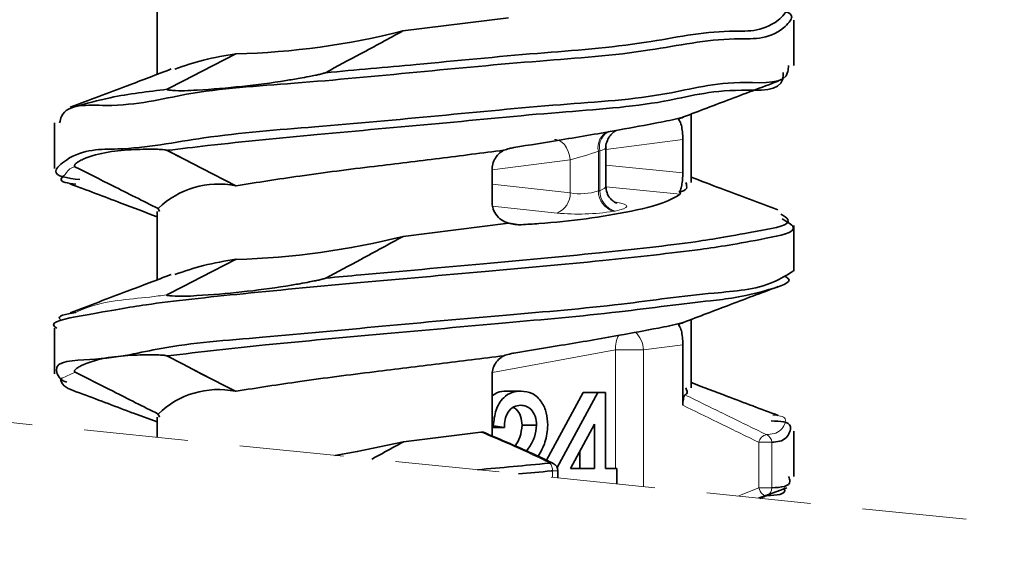
# Model space of a CAD drawing. Units: millimetres. Extents: x 4 to 205, y 5 to 292.
# Drawn here: x 171 to 183, y 265 to 272 of the extents above; entities that cross this region are included whole.
import ezdxf

# ---------------------------------------------------------------- set-up
doc = ezdxf.new("R2010")
doc.units = ezdxf.units.MM
doc.linetypes.add('HIDDEN', pattern=[1.905, 1.27, -0.635])
doc.styles.add('SLDTEXTSTYLE0', font='TXT', dxfattribs={"width": 0.75})
doc.dimstyles.new('SLDDIMSTYLE1', dxfattribs={"dimtxt": 3.5, "dimasz": 3.302, "dimexe": 0, "dimexo": 0.0625, "dimgap": 0.875, "dimtad": 1, "dimlfac": 2, "dimrnd": 1e-09, "dimzin": 12, "dimdsep": 46, "dimtxsty": 'SLDTEXTSTYLE0', "dimsah": 1, "dimcen": 0.09, "dimadec": 0, "dimazin": 3, "dimtfac": 1, "dimtmove": 0, "dimatfit": 0, "dimfxl": 1, "dimfrac": 2, "dimtolj": 1, "dimtzin": 12, "dimarcsym": 0})

# ---------------------------------------------------------------- blocks, each defined once
blk = doc.blocks.new('_D_5')
at = {"color": 7, "linetype": 'Continuous', "lineweight": 0}
for p, q in [((202.387, 259.004), (202.387, 266.237)), ((171.039, 259.004), (203.387, 259.004)), ((202.387, 259.004), (202.387, 237.504)), ((194.189, 237.504), (203.387, 237.504)), ((202.387, 237.504), (202.387, 231.154))]:
    blk.add_line(p, q, dxfattribs=at)
at = {"color": 7, "linetype": 'Continuous', "lineweight": 18}
for points in [[(202.387, 259.004), (202.895, 262.306), (201.879, 262.306)], [(202.387, 237.504), (201.879, 234.202), (202.895, 234.202)]]:
    blk.add_solid(points, dxfattribs=at)
at = {"color": 7, "linetype": 'Continuous', "lineweight": 18, "insert": (197.875, 261.065), "char_height": 3.5, "attachment_point": 1, "rotation": 90, "style": 'SLDTEXTSTYLE0'}
blk.add_mtext('43', dxfattribs=at)

msp = doc.modelspace()

# ---------------------------------------------------------------- linework, layer by layer
at = {"color": 7, "linetype": 'Continuous', "lineweight": 35}
for p, q in [((172.2826, 272.0595), (172.2826, 271.2289)), ((175.2741, 271.7572), (176.5607, 271.9175)), ((180.0326, 271.3349), (180.0326, 271.8893)), ((173.2389, 271.478), (173.2447, 271.479)), ((173.2389, 271.478), (173.2447, 271.478)), ((178.7826, 269.9145), (178.7826, 270.7454)), ((171.0326, 270.6389), (171.0326, 270.0844)), ((178.6825, 270.029), (178.6825, 270.4371)), ((177.7447, 269.8713), (177.7447, 270.3293)), ((172.4112, 270.3051), (172.4032, 270.3041)), ((176.3608, 270.078), (176.3608, 269.6699)), ((173.2447, 269.8731), (173.2389, 269.8731)), ((172.296, 269.5956), (172.3102, 269.5595)), ((172.2826, 269.5595), (172.2826, 268.7289)), ((175.2785, 269.2577), (176.5605, 269.4175)), ((180.0326, 268.8346), (180.0326, 269.3885)), ((173.236, 268.9775), (173.2447, 268.979)), ((173.236, 268.9775), (173.2447, 268.9775)), ((178.7826, 267.4145), (178.7826, 268.2454)), ((171.0326, 268.139), (171.0326, 267.5851)), ((178.6825, 267.2033), (178.6825, 267.9371)), ((172.4112, 267.8051), (172.3991, 267.8035)), ((176.3608, 267.578), (176.3608, 266.8281)), ((173.2447, 267.3726), (173.2359, 267.3726)), ((176.7131, 267.3752), (176.5355, 267.3752)), ((177.0236, 266.534), (177.4696, 267.356)), ((177.1533, 266.4459), (177.6472, 267.356)), ((177.6472, 267.356), (177.4696, 267.356)), ((177.6472, 267.356), (177.742, 267.356)), ((177.742, 267.356), (177.742, 266.4329)), ((171.9963, 267.1067), (172.2826, 267.0009)), ((172.2964, 267.0961), (172.3106, 267.0595)), ((172.2826, 267.0595), (172.2826, 266.8119)), ((176.9026, 266.9594), (176.7251, 266.9594)), ((177.6066, 266.9732), (177.3134, 266.4329)), ((177.6066, 266.4329), (177.6066, 266.9732)), ((175.2829, 266.7583), (176.2236, 266.875)), ((176.3747, 266.9521), (176.3608, 266.9521)), ((176.51, 266.9329), (176.3608, 266.9329)), ((176.51, 266.9329), (176.3747, 266.9521)), ((180.0326, 266.3347), (180.0326, 266.8893)), ((177.429, 266.4329), (177.429, 266.646)), ((177.162, 266.3187), (177.162, 266.4051)), ((177.3134, 266.4329), (177.6066, 266.4329)), ((177.742, 266.4329), (177.8773, 266.4329)), ((177.8773, 266.4329), (177.8773, 266.2464)), ((179.6055, 266.0717), (179.9473, 266.1991)), ((179.7066, 266.1038), (179.6209, 266.0701))]:
    msp.add_line(p, q, dxfattribs=at)
at = {"color": 8, "linetype": 'Continuous', "lineweight": 18}
for p, q in [((173.2447, 271.478), (173.2447, 271.479)), ((178.6825, 270.4371), (177.7447, 270.3163)), ((177.6723, 270.2969), (177.6543, 270.2936)), ((177.6543, 270.2936), (177.6543, 269.8101)), ((177.6723, 269.8134), (177.6723, 270.2969)), ((177.3103, 270.1878), (176.3608, 270.0672)), ((177.3103, 269.7878), (177.3103, 270.1878)), ((177.7447, 270.1225), (178.6825, 270.029)), ((176.3608, 269.8914), (177.3103, 269.7878)), ((178.6502, 269.7699), (177.7477, 269.8599)), ((177.6543, 269.8101), (177.6723, 269.8134)), ((177.1507, 269.5408), (176.3661, 269.6264)), ((177.8524, 269.6749), (177.8716, 269.6722)), ((177.8567, 269.5663), (177.8387, 269.5631)), ((176.5449, 269.4249), (176.7142, 269.399)), ((173.2447, 268.9775), (173.2447, 268.979)), ((178.6825, 267.9371), (178.2022, 267.8752)), ((177.8648, 267.8752), (176.3649, 267.6019)), ((177.8648, 266.4329), (177.8648, 267.8752)), ((178.2022, 267.8752), (177.8648, 267.8752)), ((178.2022, 267.8752), (178.2022, 266.2135)), ((171.2836, 267.6061), (171.1255, 267.5333)), ((179.6077, 266.1975), (179.6077, 266.7517)), ((179.7657, 266.7517), (179.6077, 266.7517)), ((179.7657, 266.7517), (179.7657, 266.1975)), ((177.0968, 266.3253), (177.0968, 266.4051)), ((177.162, 266.4051), (177.0968, 266.4051)), ((179.3527, 266.0972), (179.6077, 266.1975)), ((179.7657, 266.1975), (179.6077, 266.1975))]:
    msp.add_line(p, q, dxfattribs=at)
at = {"color": 7, "linetype": 'HIDDEN', "lineweight": 18}
msp.add_line((182.1326, 265.8163), (162.3458, 267.8163), dxfattribs=at)
at = {"color": 7, "linetype": 'Continuous', "lineweight": 35, "flags": 128}
for points in [[(172.4033, 271.0471), (172.6023, 271.1497), (172.8315, 271.2679), (173.2389, 271.478)], [(172.4032, 270.3041), (172.6022, 270.2014), (172.8314, 270.0832), (173.2389, 269.8731)], [(172.3993, 268.5466), (172.5986, 268.6492), (172.8281, 268.7674), (173.236, 268.9775)], [(172.3991, 267.8035), (172.5984, 267.7009), (172.828, 267.5827), (173.2359, 267.3726)], [(174.4461, 266.5932), (174.7193, 266.6381), (175.2829, 266.7583)]]:
    msp.add_lwpolyline(points, dxfattribs=at)
at = {"color": 8, "linetype": 'Continuous', "lineweight": 18, "flags": 128}
for points in [[(177.3103, 270.1878), (177.3029, 270.2401), (177.2884, 270.29), (177.2674, 270.3354), (177.241, 270.3742), (177.2102, 270.4047), (177.1764, 270.4255), (177.1412, 270.4357), (177.1185, 270.4364)], [(172.4112, 270.3051), (172.8254, 270.0909), (173.2447, 269.8741)], [(177.6723, 269.8134), (177.7023, 269.8263), (177.7249, 269.8403), (177.7392, 269.8549), (177.7447, 269.8696), (177.7447, 269.8713)], [(177.8567, 269.5663), (177.9167, 269.5792), (177.9618, 269.5932), (177.9904, 269.6079), (178.0014, 269.6226), (177.9945, 269.6369), (177.9699, 269.6502), (177.9284, 269.6621), (177.8716, 269.6722)], [(172.4112, 267.8051), (172.8254, 267.5909), (173.2447, 267.3741)], [(179.7066, 266.1038), (179.693, 266.102), (179.6783, 266.1048), (179.6633, 266.1121), (179.6488, 266.1236), (179.6353, 266.1387), (179.6236, 266.1566), (179.6143, 266.1765), (179.6077, 266.1975)]]:
    msp.add_lwpolyline(points, dxfattribs=at)
at = {"color": 7, "linetype": 'Continuous', "lineweight": 35}
for centre, radius, start, end in [((172.995, 280.8084), 9.3337, 271.53311, 284.13322), ((173.0266, 268.8537), 1.0412, 78.23602, 134.56259), ((172.9942, 278.3162), 9.3421, 271.53687, 284.15353), ((173.0257, 266.3522), 1.0418, 78.35914, 134.43064), ((177.062, 266.4051), 0.1, 359.99297, 64.24927)]:
    msp.add_arc(centre, radius, start, end, dxfattribs=at)
at = {"color": 8, "linetype": 'Continuous', "lineweight": 18}
for centre, radius, start, end in [((177.8626, 270.3411), 0.2136, 112.63516, 192.82672), ((177.8777, 270.3448), 0.211, 110.15774, 193.1282), ((177.6351, 270.4774), 0.1842, 281.64721, 306.51487), ((176.2656, 274.1959), 4.142, 284.60964, 289.58997), ((177.0569, 269.7765), 0.2536, 291.68969, 2.5662), ((177.4385, 270.4768), 0.7008, 259.46062, 287.93845), ((177.9106, 269.8091), 0.2563, 179.77022, 253.70673), ((177.9286, 269.8123), 0.2563, 179.77053, 253.70725), ((177.4065, 272.2808), 2.7519, 264.66619, 279.03654), ((178.1423, 267.9089), 0.2796, 148.10813, 186.93041), ((177.8982, 267.8682), 0.304, 1.31, 47.70653), ((179.7221, 266.731), 0.1163, 100.57635, 169.75972), ((179.6625, 266.7494), 0.1032, 1.23413, 68.23272), ((177.0808, 266.4425), 0.0581, 64.89921, 104.69728), ((176.933, 266.4032), 0.1638, 0.64612, 35.66631), ((179.67, 266.1924), 0.0958, 292.433, 3.01811)]:
    msp.add_arc(centre, radius, start, end, dxfattribs=at)
at = {"color": 7, "linetype": 'Continuous', "lineweight": 35}
for points, knots in [([(179.7439, 272.0172), (179.8769, 272.0045), (180.09, 271.9842), (179.779, 271.6362), (179.1644, 271.699), (178.1828, 271.4804), (176.8895, 271.3931), (175.442, 271.2562), (174.0247, 271.1187), (172.7102, 271.0384), (171.8892, 270.8056), (171.152, 270.8813), (171.1018, 270.6664), (171.0954, 270.6389)], [0, 0, 0, 0, 0.0296904, 0.0475947, 0.112883, 0.2231997, 0.3665676, 0.5269154, 0.6861759, 0.8264009, 0.9318997, 0.9913036, 1, 1, 1, 1]), ([(174.3302, 271.2496), (174.6984, 271.2822), (175.5596, 271.3587), (176.8625, 271.4877), (178.1332, 271.5734), (179.1175, 271.7941), (179.6992, 271.7276), (180.012, 272.0516), (179.8522, 272.072), (179.7686, 272.0827)], [0, 0, 0, 0, 0.1877732, 0.4391414, 0.6639925, 0.8372404, 0.940048, 0.9686529, 1, 1, 1, 1]), ([(175.2741, 271.7572), (175.1883, 271.7107), (175.0165, 271.6174), (174.7023, 271.4474), (174.473, 271.3255), (174.3302, 271.2496)], [0, 0, 0, 0, 0.2731955, 0.5472064, 1, 1, 1, 1]), ([(172.4998, 271.2934), (172.6145, 271.3328), (172.8573, 271.4163), (173.1109, 271.4574), (173.2447, 271.479)], [0, 0, 0, 0, 0.4723461, 1, 1, 1, 1]), ([(171.3396, 269.9482), (171.1901, 269.9676), (170.9498, 269.9989), (171.3294, 270.3329), (171.9335, 270.2896), (172.9537, 270.4958), (174.2518, 270.5906), (175.7073, 270.723), (177.1129, 270.8628), (178.4295, 270.9423), (179.193, 271.1743), (179.9626, 271.1007), (179.9677, 271.3103), (179.9683, 271.3349)], [0, 0, 0, 0, 0.032757, 0.0526579, 0.1204198, 0.2325581, 0.3768153, 0.5370135, 0.6951081, 0.8332738, 0.9360553, 0.9924887, 1, 1, 1, 1]), ([(172.4542, 271.2943), (172.2752, 271.226), (171.866, 271.0697), (171.4558, 270.9157), (171.225, 270.8291)], [0, 0, 0, 0, 0.4372167, 1, 1, 1, 1]), ([(172.4033, 271.0471), (172.4027, 271.0468), (172.4018, 271.0462), (172.4004, 271.0449), (172.4025, 271.0408), (172.4284, 271.0381), (172.5448, 271.0245), (173.0395, 271.05), (173.5494, 271.1022), (174.002, 271.1786), (174.1208, 271.2007), (174.1998, 271.2166), (174.2514, 271.2279), (174.2845, 271.2357), (174.3077, 271.2419), (174.3219, 271.2457), (174.329, 271.249), (174.3302, 271.2496)], [0, 0, 0, 0, 0.0009788, 0.0017197, 0.0025819, 0.0070509, 0.0381615, 0.191332, 0.7498098, 0.8371131, 0.8963211, 0.9355882, 0.9611524, 0.9775275, 0.9878691, 0.9980283, 1, 1, 1, 1]), ([(179.9038, 271.2501), (179.904, 271.2223), (179.905, 271.0117), (179.1434, 271.0767), (178.3935, 270.8502), (177.0973, 270.769), (175.7127, 270.6272), (174.2792, 270.5051), (173.1793, 270.3959), (172.5731, 270.3242), (172.4112, 270.3051)], [0, 0, 0, 0, 0.01043259, 0.07890629, 0.20388261, 0.37206829, 0.56460755, 0.75987141, 0.93582989, 1, 1, 1, 1]), ([(171.2675, 270.8326), (171.4153, 270.8731), (171.7878, 270.975), (172.1716, 271.02), (172.4033, 271.0471)], [0, 0, 0, 0, 0.3966674, 1, 1, 1, 1]), ([(178.6558, 270.6971), (178.8452, 270.7695), (179.241, 270.9207), (179.6376, 271.0695), (179.8444, 271.1471)], [0, 0, 0, 0, 0.4787298, 1, 1, 1, 1]), ([(178.6873, 270.7102), (178.6768, 270.7072), (178.5775, 270.679), (178.318, 270.629), (177.8341, 270.5384), (177.2467, 270.4388), (176.8172, 270.3694), (176.6243, 270.3382)], [0, 0, 0, 0, 0.0155984, 0.147734, 0.3775925, 0.7202835, 1, 1, 1, 1]), ([(178.6873, 270.7102), (178.6872, 270.71), (178.6832, 270.7003), (178.6555, 270.7004), (178.6373, 270.6913), (178.6279, 270.6866)], [0, 0, 0, 0, 0.0092118, 0.4890676, 1, 1, 1, 1]), ([(178.6279, 270.6866), (178.6373, 270.6724), (178.6602, 270.6378), (178.6736, 270.5675), (178.6816, 270.4986), (178.6823, 270.4533), (178.6825, 270.4371)], [0, 0, 0, 0, 0.1952387, 0.4766994, 0.8123737, 1, 1, 1, 1]), ([(177.7474, 270.3281), (177.7465, 270.3341), (177.7418, 270.367), (177.7598, 270.4217), (177.7924, 270.4806), (177.8313, 270.5198), (177.8593, 270.5404), (177.8737, 270.5474), (177.8752, 270.5481)], [0, 0, 0, 0, 0.0680166, 0.3698417, 0.6150074, 0.8201879, 0.9819563, 1, 1, 1, 1]), ([(172.4032, 270.3041), (172.4024, 270.3044), (172.4005, 270.3053), (172.3963, 270.3065), (172.3863, 270.3088), (172.3497, 270.3139), (172.2214, 270.3211), (171.8895, 270.3124), (171.555, 270.2792), (171.3342, 270.1743), (171.3016, 270.1528), (171.2847, 270.1373), (171.2769, 270.1262), (171.2742, 270.1184), (171.2748, 270.1123), (171.2778, 270.108), (171.2806, 270.1063), (171.2819, 270.1055)], [0, 0, 0, 0, 0.0021509, 0.0052997, 0.0110067, 0.0282939, 0.0984962, 0.3361444, 0.8723607, 0.9234654, 0.9535026, 0.9710322, 0.9812537, 0.9874226, 0.9915667, 0.9963176, 1, 1, 1, 1]), ([(176.503, 270.3053), (176.5255, 270.3128), (176.5653, 270.3261), (176.6064, 270.3345), (176.6243, 270.3382)], [0, 0, 0, 0, 0.5654249, 1, 1, 1, 1]), ([(176.503, 270.3053), (176.2419, 270.2724), (175.7166, 270.2063), (174.8878, 270.1056), (174.0617, 270.0019), (173.5024, 269.9144), (173.2447, 269.8741)], [0, 0, 0, 0, 0.2401899, 0.483266, 0.7619688, 1, 1, 1, 1]), ([(176.3608, 270.078), (176.3635, 270.105), (176.3689, 270.1586), (176.4098, 270.2309), (176.4578, 270.2788), (176.4924, 270.2991), (176.503, 270.3053)], [0, 0, 0, 0, 0.2867715, 0.5707775, 0.8689274, 1, 1, 1, 1]), ([(172.296, 269.5956), (172.1113, 269.6879), (171.7728, 269.8571), (171.4353, 270.0279), (171.2819, 270.1055)], [0, 0, 0, 0, 0.5457672, 1, 1, 1, 1]), ([(171.1633, 270.0092), (171.1413, 269.9907), (171.0608, 269.9228), (171.1956, 269.9051), (171.2936, 269.8923)], [0, 0, 0, 0, 0.27303301, 1, 1, 1, 1]), ([(178.6825, 270.029), (178.6819, 270.0025), (178.6808, 269.9524), (178.6707, 269.8827), (178.6581, 269.8305), (178.644, 269.8045), (178.6396, 269.7963)], [0, 0, 0, 0, 0.3322466, 0.629198, 0.8837666, 1, 1, 1, 1]), ([(179.8401, 269.5791), (179.6093, 269.6657), (179.2565, 269.7981), (178.9044, 269.9325), (178.7826, 269.9789)], [0, 0, 0, 0, 0.6541673, 1, 1, 1, 1]), ([(171.2206, 269.8971), (171.4275, 269.8196), (171.7818, 269.6867), (172.1354, 269.5516), (172.2826, 269.4954)], [0, 0, 0, 0, 0.5836561, 1, 1, 1, 1]), ([(177.875, 269.6632), (177.8753, 269.6631), (177.8793, 269.6621), (177.8541, 269.6711), (177.84, 269.6831), (177.7899, 269.7234), (177.7538, 269.788), (177.7484, 269.8438), (177.7457, 269.8724)], [0, 0, 0, 0, 0.0035879, 0.043012, 0.1441869, 0.3671461, 0.6758883, 1, 1, 1, 1]), ([(178.6396, 269.7963), (178.677, 269.8059), (178.7435, 269.8228), (178.7272, 269.8866), (178.7201, 269.9145)], [0, 0, 0, 0, 0.56227454, 1, 1, 1, 1]), ([(176.7142, 269.399), (176.7865, 269.4037), (177.0513, 269.4207), (177.5024, 269.4644), (178.0454, 269.5573), (178.438, 269.6477), (178.6193, 269.7522), (178.6502, 269.7699)], [0, 0, 0, 0, 0.1096082, 0.4013879, 0.6839148, 0.946219, 1, 1, 1, 1]), ([(178.6396, 269.7963), (178.6463, 269.7908), (178.6557, 269.783), (178.6514, 269.7728), (178.6502, 269.7699)], [0, 0, 0, 0, 0.7155763, 1, 1, 1, 1]), ([(176.5605, 269.4175), (176.5309, 269.4291), (176.4711, 269.4525), (176.4034, 269.5228), (176.366, 269.5994), (176.3622, 269.6504), (176.3608, 269.6699)], [0, 0, 0, 0, 0.2750847, 0.5556763, 0.8303485, 1, 1, 1, 1]), ([(179.8903, 269.4712), (179.9526, 269.4351), (180.145, 269.3237), (179.4144, 269.1765), (178.8395, 269.0854), (177.5986, 268.9488), (176.2581, 268.8284), (174.7725, 268.6975), (173.4501, 268.5749), (172.1736, 268.441), (171.694, 268.3492), (170.9402, 268.2174), (171.052, 268.1447), (171.0607, 268.139)], [0, 0, 0, 0, 0.0183688, 0.0567111, 0.1443296, 0.272625, 0.427355, 0.5911116, 0.7454407, 0.8729729, 0.9595799, 0.9968479, 1, 1, 1, 1]), ([(174.3357, 268.7501), (174.4773, 268.7629), (175.1166, 268.821), (176.2379, 268.9218), (177.558, 269.0432), (178.796, 269.1772), (179.3345, 269.2739), (180.066, 269.407), (179.9116, 269.5052), (179.8757, 269.528)], [0, 0, 0, 0, 0.0736821, 0.332765, 0.5777718, 0.7811311, 0.9202035, 0.9814476, 1, 1, 1, 1]), ([(176.7142, 269.399), (176.7022, 269.399), (176.6625, 269.3988), (176.6112, 269.4075), (176.5723, 269.4152), (176.5605, 269.4175)], [0, 0, 0, 0, 0.23121562, 0.76901635, 1, 1, 1, 1]), ([(175.2785, 269.2577), (175.1925, 269.211), (175.0202, 269.1175), (174.7064, 268.9474), (174.4777, 268.8257), (174.3357, 268.7501)], [0, 0, 0, 0, 0.2742191, 0.5492695, 1, 1, 1, 1]), ([(172.4999, 268.7934), (172.6145, 268.8328), (172.8574, 268.9163), (173.1109, 268.9574), (173.2447, 268.979)], [0, 0, 0, 0, 0.4723037, 1, 1, 1, 1]), ([(171.1826, 267.4854), (171.1744, 267.4868), (171.1107, 267.4982), (170.9518, 267.7494), (171.7453, 267.7489), (172.3826, 267.9407), (173.6627, 268.0313), (175.0333, 268.1679), (176.4987, 268.298), (177.8511, 268.41), (178.9225, 268.5695), (179.6599, 268.6105), (179.9488, 268.7873), (180.026, 268.8346)], [0, 0, 0, 0, 0.002691, 0.0209165, 0.0670686, 0.1618876, 0.2955849, 0.4532896, 0.6172209, 0.7689134, 0.8913248, 0.970945, 1, 1, 1, 1]), ([(172.4542, 268.7943), (172.2753, 268.726), (171.866, 268.5697), (171.4558, 268.4157), (171.225, 268.3291)], [0, 0, 0, 0, 0.43725685, 1, 1, 1, 1]), ([(179.924, 268.7702), (179.9405, 268.7616), (180.0469, 268.7063), (179.4411, 268.5153), (178.9724, 268.4768), (177.787, 268.3158), (176.5026, 268.2053), (175.053, 268.0707), (173.6823, 267.95), (172.8078, 267.8503), (172.4112, 267.8051)], [0, 0, 0, 0, 0.0064447, 0.0417338, 0.1361435, 0.2814631, 0.4617253, 0.6566574, 0.8442854, 1, 1, 1, 1]), ([(172.3993, 268.5466), (172.3988, 268.5463), (172.3978, 268.5457), (172.3965, 268.5443), (172.3985, 268.5402), (172.4245, 268.5375), (172.5413, 268.5238), (173.0371, 268.5491), (173.5488, 268.6016), (174.0031, 268.6782), (174.1233, 268.7005), (174.2034, 268.7167), (174.2557, 268.7281), (174.2893, 268.736), (174.3128, 268.7423), (174.3272, 268.7462), (174.3345, 268.7495), (174.3357, 268.7501)], [0, 0, 0, 0, 0.0009825, 0.001725, 0.0025867, 0.0070415, 0.03809, 0.1910753, 0.7477981, 0.8357039, 0.8953667, 0.9349563, 0.9607414, 0.9772699, 0.9877049, 0.9979647, 1, 1, 1, 1]), ([(178.6557, 268.197), (178.8452, 268.2694), (179.2409, 268.4207), (179.6376, 268.5695), (179.8444, 268.6471)], [0, 0, 0, 0, 0.4787813, 1, 1, 1, 1]), ([(171.1069, 268.2462), (171.1053, 268.2473), (171.045, 268.2886), (171.1713, 268.3107), (171.2942, 268.3323)], [0, 0, 0, 0, 0.02664281, 1, 1, 1, 1]), ([(178.6871, 268.2101), (178.6766, 268.2071), (178.5771, 268.1788), (178.3173, 268.1289), (177.8332, 268.0382), (177.246, 267.9386), (176.8168, 267.8692), (176.6242, 267.8381)], [0, 0, 0, 0, 0.0157127, 0.1479646, 0.3779287, 0.7207982, 1, 1, 1, 1]), ([(178.6871, 268.2101), (178.6871, 268.2099), (178.6829, 268.2003), (178.6554, 268.2003), (178.6372, 268.1912), (178.6278, 268.1866)], [0, 0, 0, 0, 0.0092828, 0.4905642, 1, 1, 1, 1]), ([(178.6278, 268.1866), (178.6372, 268.1724), (178.6602, 268.1378), (178.6736, 268.0675), (178.6816, 267.9986), (178.6823, 267.9533), (178.6825, 267.9371)], [0, 0, 0, 0, 0.1951042, 0.476417, 0.8119906, 1, 1, 1, 1]), ([(172.3991, 267.8035), (172.3984, 267.8039), (172.3965, 267.8048), (172.3923, 267.806), (172.3823, 267.8083), (172.346, 267.8133), (172.2182, 267.8205), (171.8877, 267.8116), (171.5544, 267.7785), (171.3349, 267.6738), (171.3028, 267.6526), (171.2862, 267.6373), (171.2785, 267.6264), (171.276, 267.6187), (171.2765, 267.6127), (171.2795, 267.6084), (171.2823, 267.6068), (171.2836, 267.6061)], [0, 0, 0, 0, 0.0021553, 0.0053018, 0.0110185, 0.0283135, 0.0985385, 0.3362823, 0.8736851, 0.9242685, 0.9540012, 0.9713373, 0.9814546, 0.9875557, 0.9916637, 0.9963401, 1, 1, 1, 1]), ([(176.5032, 267.8053), (176.242, 267.7725), (175.7166, 267.7063), (174.8879, 267.6056), (174.0617, 267.5019), (173.5023, 267.4144), (173.2447, 267.3741)], [0, 0, 0, 0, 0.240196, 0.4832826, 0.7619762, 1, 1, 1, 1]), ([(176.3608, 267.578), (176.3635, 267.6049), (176.3689, 267.6585), (176.4098, 267.7309), (176.4578, 267.7788), (176.4925, 267.7991), (176.5032, 267.8053)], [0, 0, 0, 0, 0.2866412, 0.5705052, 0.868506, 1, 1, 1, 1]), ([(176.5032, 267.8053), (176.5256, 267.8128), (176.5653, 267.8261), (176.6064, 267.8345), (176.6242, 267.8381)], [0, 0, 0, 0, 0.5659618, 1, 1, 1, 1]), ([(172.2964, 267.0961), (172.1126, 267.1881), (171.7746, 267.3573), (171.4374, 267.5281), (171.2836, 267.6061)], [0, 0, 0, 0, 0.5437275, 1, 1, 1, 1]), ([(171.1255, 267.5333), (171.1244, 267.5328), (171.072, 267.5096), (171.172, 267.4061), (171.2296, 267.3949), (171.234, 267.3941)], [0, 0, 0, 0, 0.0186324, 0.9238052, 1, 1, 1, 1]), ([(179.8434, 267.0779), (179.6372, 267.1552), (179.2832, 267.288), (178.93, 267.4228), (178.7826, 267.479)], [0, 0, 0, 0, 0.58275511, 1, 1, 1, 1]), ([(171.2208, 267.3971), (171.4276, 267.3196), (171.6861, 267.2228), (171.944, 267.1244), (171.9956, 267.1048)], [0, 0, 0, 0, 0.8000201, 1, 1, 1, 1]), ([(176.3608, 267.3175), (176.3817, 267.3327), (176.4331, 267.3703), (176.4974, 267.3734), (176.5355, 267.3752)], [0, 0, 0, 0, 0.4061147, 1, 1, 1, 1]), ([(176.3747, 266.9521), (176.382, 267.0175), (176.396, 267.1413), (176.4795, 267.2898), (176.5982, 267.366), (176.6756, 267.3722), (176.7131, 267.3752)], [0, 0, 0, 0, 0.3257764, 0.6174103, 0.8150217, 1, 1, 1, 1]), ([(176.7131, 267.3752), (176.7601, 267.3699), (176.8598, 267.3586), (176.9673, 267.2477), (177.029, 267.1099), (177.0349, 267.0119), (177.038, 266.9612)], [0, 0, 0, 0, 0.2361555, 0.5012648, 0.7416771, 1, 1, 1, 1]), ([(178.6825, 267.2033), (178.6829, 267.216), (178.6835, 267.2402), (178.6879, 267.2747), (178.6948, 267.3027), (178.701, 267.3226), (178.7081, 267.3288), (178.7095, 267.33)], [0, 0, 0, 0, 0.2898982, 0.549545, 0.7869268, 0.9579332, 1, 1, 1, 1]), ([(178.7095, 267.33), (178.7155, 267.333), (178.7451, 267.3476), (178.7312, 267.3848), (178.7201, 267.4145)], [0, 0, 0, 0, 0.20004047, 1, 1, 1, 1]), ([(176.7101, 267.2021), (176.6803, 267.1986), (176.6167, 267.1909), (176.5486, 267.1184), (176.5148, 267.0279), (176.5117, 266.9652), (176.51, 266.9329)], [0, 0, 0, 0, 0.2348322, 0.5000938, 0.7423342, 1, 1, 1, 1]), ([(176.9026, 266.9594), (176.8994, 266.997), (176.8934, 267.0681), (176.8418, 267.1502), (176.7761, 267.1962), (176.7316, 267.2002), (176.7101, 267.2021)], [0, 0, 0, 0, 0.3252833, 0.6157135, 0.8147389, 1, 1, 1, 1]), ([(176.7251, 266.9594), (176.7217, 266.9965), (176.7152, 267.0668), (176.6711, 267.1456), (176.6302, 267.1693), (176.6183, 267.1762)], [0, 0, 0, 0, 0.4425165, 0.8376027, 1, 1, 1, 1]), ([(176.642, 266.705), (176.6633, 266.7412), (176.7095, 266.8197), (176.7196, 266.9105), (176.7251, 266.9594)], [0, 0, 0, 0, 0.4614545, 1, 1, 1, 1]), ([(176.7772, 266.6458), (176.79, 266.662), (176.8307, 266.7138), (176.885, 266.8172), (176.8966, 266.9109), (176.9026, 266.9594)], [0, 0, 0, 0, 0.1806704, 0.575886, 1, 1, 1, 1]), ([(177.038, 266.9612), (177.0319, 266.8902), (177.0202, 266.7554), (176.9535, 266.6381), (176.9219, 266.5825)], [0, 0, 0, 0, 0.526462, 1, 1, 1, 1]), ([(179.7574, 267.012), (179.8669, 267.0101), (180.0411, 267.0071), (179.9451, 266.7672), (179.8301, 266.7572), (179.7657, 266.7517)], [0, 0, 0, 0, 0.4266802, 0.67924, 1, 1, 1, 1]), ([(176.2236, 266.875), (176.2375, 266.8758), (176.2589, 266.8769), (176.278, 266.8678), (176.2847, 266.8646)], [0, 0, 0, 0, 0.6489688, 1, 1, 1, 1]), ([(177.1054, 266.4948), (177.0478, 266.5227), (176.7777, 266.6536), (176.5012, 266.7702), (176.2836, 266.8619)], [0, 0, 0, 0, 0.2133542, 1, 1, 1, 1]), ([(175.2829, 266.7583), (175.1967, 266.7114), (175.0675, 266.6411), (174.9382, 266.5711), (174.8952, 266.5478)], [0, 0, 0, 0, 0.66745389, 1, 1, 1, 1]), ([(176.1827, 266.4177), (176.4722, 266.4439), (176.7667, 266.4707), (177.0611, 266.4983), (177.0661, 266.4987)], [0, 0, 0, 0, 0.9830017, 1, 1, 1, 1]), ([(177.0968, 266.4051), (177.0917, 266.4046), (176.9528, 266.3918), (176.8139, 266.3794), (176.6801, 266.3674)], [0, 0, 0, 0, 0.0365764, 1, 1, 1, 1]), ([(179.7657, 266.1975), (179.8769, 266.2047), (180.0165, 266.2138), (179.9776, 266.3143), (179.9697, 266.3347)], [0, 0, 0, 0, 0.796595, 1, 1, 1, 1]), ([(179.9181, 266.1965), (179.9195, 266.1921), (179.9457, 266.1131), (179.8227, 266.1083), (179.7066, 266.1038)], [0, 0, 0, 0, 0.05576832, 1, 1, 1, 1])]:
    msp.add_open_spline(points, degree=3, knots=knots, dxfattribs=at)
at = {"color": 8, "linetype": 'Continuous', "lineweight": 18}
for points, knots in [([(171.2819, 270.1055), (171.2688, 270.1021), (171.2176, 270.0884), (171.1865, 270.043), (171.1633, 270.0092)], [0, 0, 0, 0, 0.256014, 1, 1, 1, 1]), ([(171.2942, 268.3323), (171.3339, 268.3504), (171.6145, 268.4777), (172.002, 268.4915), (172.3311, 268.5371), (172.3993, 268.5466)], [0, 0, 0, 0, 0.115715, 0.8166575, 1, 1, 1, 1]), ([(178.7095, 267.33), (178.8725, 267.2499), (179.2026, 267.0875), (179.5333, 266.9267), (179.7008, 266.8453)], [0, 0, 0, 0, 0.4937521, 1, 1, 1, 1]), ([(179.6077, 266.7517), (179.44, 266.8331), (179.1313, 266.9831), (178.8232, 267.1343), (178.6825, 267.2033)], [0, 0, 0, 0, 0.5432258, 1, 1, 1, 1]), ([(179.7008, 266.8453), (179.7631, 266.8504), (179.8752, 266.8595), (179.9735, 267.0703), (179.8446, 267.0778), (179.7778, 267.0817)], [0, 0, 0, 0, 0.3768885, 0.677223, 1, 1, 1, 1]), ([(177.0661, 266.4987), (176.9215, 266.5674), (176.6436, 266.6994), (176.3597, 266.8181), (176.2236, 266.875)], [0, 0, 0, 0, 0.52025228, 1, 1, 1, 1])]:
    msp.add_open_spline(points, degree=3, knots=knots, dxfattribs=at)

# ---------------------------------------------------------------- dimensions: what is measured, and where the dimension line sits
at = {"color": 7, "linetype": 'Continuous', "lineweight": 18}
dim = msp.add_linear_dim(base=(202.3871, 237.5039), p1=(170.0395, 259.0039), p2=(193.1895, 237.5039), angle=90, dimstyle='SLDDIMSTYLE1', dxfattribs=at)
dim.commit()
dim.dimension.update_dxf_attribs({"geometry": '_D_5', "text_midpoint": (202.3871, 263.6513), "dimtype": 160})

doc.saveas('drawing.dxf')
